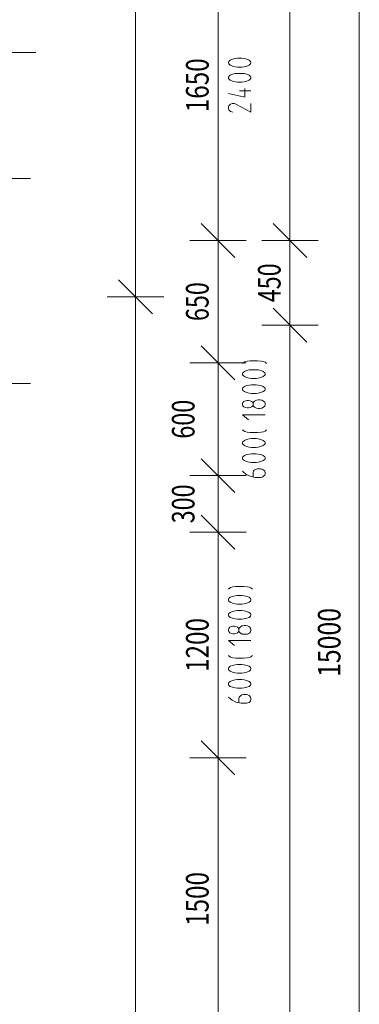
# Model space of a CAD drawing. Units: metres. Extents: x 0.002 to 0.278, y 0.004 to 0.197.
# Drawn here: x 0.199 to 0.21, y 0.133 to 0.163 of the extents above; entities that cross this region are included whole.
import ezdxf
from ezdxf.enums import TextEntityAlignment as Align

# ---------------------------------------------------------------- set-up
doc = ezdxf.new("R2010")
doc.units = ezdxf.units.M
doc.layers.add('1_Obecn%%283', color=7, linetype='Continuous', lineweight=25)
doc.layers.add('Obecn%%23302', color=7, linetype='Continuous', lineweight=18)
doc.styles.add('ISOCP', font='ISOCP.SHX')

msp = doc.modelspace()

# ---------------------------------------------------------------- linework, layer by layer
at = {"layer": '1_Obecn%%283', "color": 7, "linetype": 'ByBlock', "lineweight": 13}
for p, q in [((0.2095837292785186, 0.1012864250530382), (0.2095837292785186, 0.1870007107673239)), ((0.2027874551715367, 0.1544292821958953), (0.2027874551715367, 0.1858578536244667)), ((0.2074793312080718, 0.156143567910181), (0.2074793312080718, 0.1844292821958953)), ((0.2052938474818106, 0.156143567910181), (0.2052938474818106, 0.1655721393386752)), ((0.2056195617675249, 0.1615816631604424), (0.2056081331960964, 0.1615626155413947)), ((0.2056081331960964, 0.1615626155413947), (0.2056081331960964, 0.1615245203032995)), ((0.2056081331960964, 0.1615245203032995), (0.2056195617675249, 0.1615054726842519)), ((0.2056652760532392, 0.1616197583985376), (0.2056195617675249, 0.1615816631604424)), ((0.2056195617675249, 0.1615054726842519), (0.2056652760532392, 0.1614673774461566)), ((0.2057338474818106, 0.161648329827109), (0.2056652760532392, 0.1616197583985376)), ((0.2058138474818107, 0.1616673774461566), (0.2057338474818106, 0.161648329827109)), ((0.2058824189103821, 0.1616769012556805), (0.2058138474818107, 0.1616673774461566)), ((0.2060195617675249, 0.1616769012556805), (0.2058824189103821, 0.1616769012556805)), ((0.2060881331960964, 0.1616673774461566), (0.2060195617675249, 0.1616769012556805)), ((0.2061681331960964, 0.161648329827109), (0.2060881331960964, 0.1616673774461566)), ((0.2062367046246678, 0.1616197583985376), (0.2061681331960964, 0.161648329827109)), ((0.2062824189103821, 0.1615816631604424), (0.2062367046246678, 0.1616197583985376)), ((0.2062367046246678, 0.1614673774461566), (0.2062824189103821, 0.1615054726842519)), ((0.2062938474818106, 0.1615626155413947), (0.2062824189103821, 0.1615816631604424)), ((0.2062824189103821, 0.1615054726842519), (0.2062938474818106, 0.1615245203032995)), ((0.2062938474818106, 0.1615245203032995), (0.2062938474818106, 0.1615626155413947)), ((0.2056652760532392, 0.1614673774461566), (0.2057338474818106, 0.1614388060175852)), ((0.2057338474818106, 0.1611911869699662), (0.2056652760532392, 0.1611626155413947)), ((0.2057338474818106, 0.1614388060175852), (0.2058138474818107, 0.1614197583985376)), ((0.2058138474818107, 0.1612102345890138), (0.2057338474818106, 0.1611911869699662)), ((0.2058138474818107, 0.1614197583985376), (0.2058824189103821, 0.1614102345890138)), ((0.2058824189103821, 0.1612197583985376), (0.2058138474818107, 0.1612102345890138)), ((0.2058824189103821, 0.1614102345890138), (0.2060195617675249, 0.1614102345890138)), ((0.2060195617675249, 0.1612197583985376), (0.2058824189103821, 0.1612197583985376)), ((0.2060195617675249, 0.1614102345890138), (0.2060881331960964, 0.1614197583985376)), ((0.2060881331960964, 0.1612102345890138), (0.2060195617675249, 0.1612197583985376)), ((0.2060881331960964, 0.1614197583985376), (0.2061681331960964, 0.1614388060175852)), ((0.2061681331960964, 0.1611911869699662), (0.2060881331960964, 0.1612102345890138)), ((0.2061681331960964, 0.1614388060175852), (0.2062367046246678, 0.1614673774461566)), ((0.2062367046246678, 0.1611626155413947), (0.2061681331960964, 0.1611911869699662)), ((0.2056195617675249, 0.1611245203032995), (0.2056081331960964, 0.1611054726842519)), ((0.2056081331960964, 0.1611054726842519), (0.2056081331960964, 0.1610673774461567)), ((0.2056081331960964, 0.1610673774461567), (0.2056195617675249, 0.161048329827109)), ((0.2056652760532392, 0.1611626155413947), (0.2056195617675249, 0.1611245203032995)), ((0.2056195617675249, 0.161048329827109), (0.2056652760532392, 0.1610102345890138)), ((0.2056652760532392, 0.1610102345890138), (0.2057338474818106, 0.1609816631604424)), ((0.2057338474818106, 0.1609816631604424), (0.2058138474818107, 0.1609626155413947)), ((0.2058138474818107, 0.1609626155413947), (0.2058824189103821, 0.1609530917318709)), ((0.2058824189103821, 0.1609530917318709), (0.2060195617675249, 0.1609530917318709)), ((0.2060195617675249, 0.1609530917318709), (0.2060881331960964, 0.1609626155413947)), ((0.2060881331960964, 0.1609626155413947), (0.2061681331960964, 0.1609816631604424)), ((0.2061681331960964, 0.1609816631604424), (0.2062367046246678, 0.1610102345890138)), ((0.2062824189103821, 0.1611245203032995), (0.2062367046246678, 0.1611626155413947)), ((0.2062367046246678, 0.1610102345890138), (0.2062824189103821, 0.161048329827109)), ((0.2062938474818106, 0.1611054726842519), (0.2062824189103821, 0.1611245203032995)), ((0.2062824189103821, 0.161048329827109), (0.2062938474818106, 0.1610673774461567)), ((0.2062938474818106, 0.1610673774461567), (0.2062938474818106, 0.1611054726842519)), ((0.2061109903389535, 0.1604959488747281), (0.2056081331960964, 0.1606102345890138)), ((0.2062938474818106, 0.1606864250652043), (0.2059509903389535, 0.1606864250652043)), ((0.2061109903389535, 0.1607626155413948), (0.2061109903389535, 0.1604959488747281)), ((0.2057224189103821, 0.1603054726842519), (0.2056767046246678, 0.1602864250652043)), ((0.2057909903389535, 0.1603054726842519), (0.2057224189103821, 0.1603054726842519)), ((0.2058367046246678, 0.1602864250652043), (0.2057909903389535, 0.1603054726842519)), ((0.2062938474818106, 0.1603054726842519), (0.2062938474818106, 0.1600388060175852)), ((0.2056195617675249, 0.1602292822080614), (0.2056081331960964, 0.1601911869699662)), ((0.2056081331960964, 0.1601911869699662), (0.2056081331960964, 0.160153091731871)), ((0.2056081331960964, 0.160153091731871), (0.2056195617675249, 0.1601149964937757)), ((0.2056424189103821, 0.1602578536366328), (0.2056195617675249, 0.1602292822080614)), ((0.2056195617675249, 0.1601149964937757), (0.2056424189103821, 0.1600864250652043)), ((0.2056767046246678, 0.1602864250652043), (0.2056424189103821, 0.1602578536366328)), ((0.2056424189103821, 0.1600864250652043), (0.2056767046246678, 0.1600578536366329)), ((0.2056767046246678, 0.1600578536366329), (0.2057452760532392, 0.1600388060175852)), ((0.2062938474818106, 0.1600388060175852), (0.2058367046246678, 0.1602864250652043)), ((0.1978870707935325, 0.158021234049444), (0.1996013565078182, 0.158021234049444)), ((0.2052938474818106, 0.1552864250530382), (0.2052938474818106, 0.1570007107673239)), ((0.2074793312080717, 0.1552864250530382), (0.2074793312080717, 0.1570007107673239)), ((0.2058081331960963, 0.1556292821958953), (0.2047795617675248, 0.1566578536244667)), ((0.2079936169223574, 0.1556292821958953), (0.206965045493786, 0.1566578536244667)), ((0.2061509903389534, 0.156143567910181), (0.2044367046246677, 0.156143567910181)), ((0.2052938474818106, 0.1524292821958953), (0.2052938474818106, 0.156143567910181)), ((0.2083364740652146, 0.156143567910181), (0.2066221883509289, 0.156143567910181)), ((0.2074793312080718, 0.1535721393387525), (0.2074793312080718, 0.156143567910181)), ((0.2027874551715367, 0.1535721393387525), (0.2027874551715367, 0.1552864250530382)), ((0.2033017408858224, 0.1539149964816096), (0.202273169457251, 0.154943567910181)), ((0.2036445980286796, 0.1544292821958953), (0.2019303123143938, 0.1544292821958953)), ((0.2027874551715367, 0.1030007107673239), (0.2027874551715367, 0.1544292821958953)), ((0.2074793312080718, 0.1527149964816097), (0.2074793312080718, 0.1544292821958954)), ((0.2079936169223575, 0.1530578536244668), (0.2069650454937861, 0.1540864250530382)), ((0.2083364740652146, 0.1535721393387525), (0.2066221883509289, 0.1535721393387525)), ((0.2074793312080718, 0.1038578536244667), (0.2074793312080718, 0.1535721393387525)), ((0.2052938474818106, 0.1515721393387525), (0.2052938474818106, 0.1532864250530382)), ((0.2058081331960963, 0.1519149964816096), (0.2047795617675248, 0.152943567910181)), ((0.2061509903389534, 0.1524292821958953), (0.2044367046246677, 0.1524292821958953)), ((0.2052938474818106, 0.1490007107673239), (0.2052938474818106, 0.1524292821958953)), ((0.2060367046246677, 0.152410234568049), (0.2060595617675249, 0.1524292821870966)), ((0.2060595617675249, 0.1524292821870966), (0.2061052760532392, 0.152457853615668)), ((0.2061052760532392, 0.152457853615668), (0.2061738474818106, 0.1524769012347156)), ((0.2061738474818106, 0.1524769012347156), (0.2062652760532392, 0.1524864250442395)), ((0.2063109903389535, 0.1522197583775728), (0.2062424189103821, 0.152210234568049)), ((0.2062652760532392, 0.1524864250442395), (0.2064938474818106, 0.1524864250442395)), ((0.2064481331960963, 0.1522197583775728), (0.2063109903389535, 0.1522197583775728)), ((0.2065167046246677, 0.152210234568049), (0.2064481331960963, 0.1522197583775728)), ((0.2064938474818106, 0.1524864250442395), (0.2066081331960963, 0.1524769012347156)), ((0.2066081331960963, 0.1524769012347156), (0.2066767046246678, 0.1524673774251918)), ((0.2066767046246678, 0.1524673774251918), (0.206722418910382, 0.1524483298061442)), ((0.206722418910382, 0.1524483298061442), (0.2067681331960963, 0.152410234568049)), ((0.2060481331960963, 0.1521245202823347), (0.2060367046246677, 0.1521054726632871)), ((0.2060367046246677, 0.1521054726632871), (0.2060367046246677, 0.1520673774251918)), ((0.2060367046246677, 0.1520673774251918), (0.2060481331960963, 0.1520483298061442)), ((0.2060938474818106, 0.1521626155204299), (0.2060481331960963, 0.1521245202823347)), ((0.2060481331960963, 0.1520483298061442), (0.2060938474818106, 0.152010234568049)), ((0.206162418910382, 0.1521911869490014), (0.2060938474818106, 0.1521626155204299)), ((0.2060938474818106, 0.152010234568049), (0.206162418910382, 0.1519816631394775)), ((0.2062424189103821, 0.152210234568049), (0.206162418910382, 0.1521911869490014)), ((0.206162418910382, 0.1519816631394775), (0.2062424189103821, 0.1519626155204299)), ((0.2062424189103821, 0.1519626155204299), (0.2063109903389535, 0.1519530917109061)), ((0.2063109903389535, 0.1519530917109061), (0.2064481331960963, 0.1519530917109061)), ((0.2064481331960963, 0.1519530917109061), (0.2065167046246677, 0.1519626155204299)), ((0.2065967046246678, 0.1521911869490014), (0.2065167046246677, 0.152210234568049)), ((0.2065167046246677, 0.1519626155204299), (0.2065967046246678, 0.1519816631394775)), ((0.2066652760532392, 0.1521626155204299), (0.2065967046246678, 0.1521911869490014)), ((0.2065967046246678, 0.1519816631394775), (0.2066652760532392, 0.152010234568049)), ((0.2067109903389535, 0.1521245202823347), (0.2066652760532392, 0.1521626155204299)), ((0.2066652760532392, 0.152010234568049), (0.2067109903389535, 0.1520483298061442)), ((0.206722418910382, 0.1521054726632871), (0.2067109903389535, 0.1521245202823347)), ((0.2067109903389535, 0.1520483298061442), (0.206722418910382, 0.1520673774251918)), ((0.206722418910382, 0.1520673774251918), (0.206722418910382, 0.1521054726632871)), ((0.1978870707935325, 0.1518045011617128), (0.1996013565078182, 0.1518045011617128)), ((0.1978870707935325, 0.1518045011617128), (0.1996013565078182, 0.1518045011617128)), ((0.2060481331960963, 0.1516673774251918), (0.2060367046246677, 0.1516483298061442)), ((0.2060367046246677, 0.1516483298061442), (0.2060367046246677, 0.151610234568049)), ((0.2060938474818106, 0.151705472663287), (0.2060481331960963, 0.1516673774251918)), ((0.206162418910382, 0.1517340440918585), (0.2060938474818106, 0.151705472663287)), ((0.2062424189103821, 0.1517530917109061), (0.206162418910382, 0.1517340440918585)), ((0.2063109903389535, 0.1517626155204299), (0.2062424189103821, 0.1517530917109061)), ((0.2064481331960963, 0.1517626155204299), (0.2063109903389535, 0.1517626155204299)), ((0.2065167046246677, 0.1517530917109061), (0.2064481331960963, 0.1517626155204299)), ((0.2065967046246678, 0.1517340440918585), (0.2065167046246677, 0.1517530917109061)), ((0.2066652760532392, 0.151705472663287), (0.2065967046246678, 0.1517340440918585)), ((0.2067109903389535, 0.1516673774251918), (0.2066652760532392, 0.151705472663287)), ((0.206722418910382, 0.1516483298061442), (0.2067109903389535, 0.1516673774251918)), ((0.206722418910382, 0.151610234568049), (0.206722418910382, 0.1516483298061442)), ((0.2060367046246677, 0.151610234568049), (0.2060481331960963, 0.1515911869490014)), ((0.2060481331960963, 0.1515911869490014), (0.2060938474818106, 0.1515530917109061)), ((0.2060938474818106, 0.1515530917109061), (0.206162418910382, 0.1515245202823347)), ((0.206162418910382, 0.1515245202823347), (0.2062424189103821, 0.1515054726632871)), ((0.2062424189103821, 0.1515054726632871), (0.2063109903389535, 0.1514959488537632)), ((0.2063109903389535, 0.1514959488537632), (0.2064481331960963, 0.1514959488537632)), ((0.2064481331960963, 0.1514959488537632), (0.2065167046246677, 0.1515054726632871)), ((0.2065167046246677, 0.1515054726632871), (0.2065967046246678, 0.1515245202823347)), ((0.2065967046246678, 0.1515245202823347), (0.2066652760532392, 0.1515530917109061)), ((0.2066652760532392, 0.1515530917109061), (0.2067109903389535, 0.1515911869490014)), ((0.2067109903389535, 0.1515911869490014), (0.206722418910382, 0.151610234568049)), ((0.2060367046246677, 0.1511911869490014), (0.2060481331960963, 0.1512197583775728)), ((0.2060367046246677, 0.1511530917109061), (0.2060367046246677, 0.1511911869490014)), ((0.2060481331960963, 0.1511245202823347), (0.2060367046246677, 0.1511530917109061)), ((0.2060481331960963, 0.1512197583775728), (0.206082418910382, 0.151257853615668)), ((0.206082418910382, 0.1510864250442394), (0.2060481331960963, 0.1511245202823347)), ((0.206082418910382, 0.151257853615668), (0.2061281331960963, 0.1512769012347156)), ((0.2061281331960963, 0.1510673774251918), (0.206082418910382, 0.1510864250442394)), ((0.2061281331960963, 0.1512769012347156), (0.2061738474818106, 0.1512864250442394)), ((0.2061738474818106, 0.151057853615668), (0.2061281331960963, 0.1510673774251918)), ((0.2061738474818106, 0.1512864250442394), (0.2062195617675249, 0.1512864250442394)), ((0.2062195617675249, 0.151057853615668), (0.2061738474818106, 0.151057853615668)), ((0.2062195617675249, 0.1512864250442394), (0.2062652760532392, 0.1512769012347156)), ((0.2062652760532392, 0.1510673774251918), (0.2062195617675249, 0.151057853615668)), ((0.2062652760532392, 0.1512769012347156), (0.2063109903389535, 0.151257853615668)), ((0.2063109903389535, 0.1510864250442394), (0.2062652760532392, 0.1510673774251918)), ((0.2063109903389535, 0.151257853615668), (0.2063452760532392, 0.1512292821870966)), ((0.2063452760532392, 0.1511149964728109), (0.2063109903389535, 0.1510864250442394)), ((0.2063452760532392, 0.1512292821870966), (0.2063567046246677, 0.151210234568049)), ((0.2063567046246677, 0.1511340440918585), (0.2063452760532392, 0.1511149964728109)), ((0.2063681331960963, 0.1512292821870966), (0.2063567046246677, 0.151210234568049)), ((0.2063567046246677, 0.151210234568049), (0.2063567046246677, 0.1511340440918585)), ((0.2063567046246677, 0.1511340440918585), (0.2063681331960963, 0.1511149964728109)), ((0.2064024189103821, 0.1512673774251918), (0.2063681331960963, 0.1512292821870966)), ((0.2063681331960963, 0.1511149964728109), (0.2064024189103821, 0.1510769012347156)), ((0.2064595617675249, 0.1512959488537632), (0.2064024189103821, 0.1512673774251918)), ((0.2064024189103821, 0.1510769012347156), (0.2064595617675249, 0.1510483298061442)), ((0.2065167046246677, 0.1513054726632871), (0.2064595617675249, 0.1512959488537632)), ((0.2064595617675249, 0.1510483298061442), (0.2065167046246677, 0.1510388059966204)), ((0.206562418910382, 0.1513054726632871), (0.2065167046246677, 0.1513054726632871)), ((0.2065167046246677, 0.1510388059966204), (0.206562418910382, 0.1510388059966204)), ((0.2066195617675249, 0.1512959488537632), (0.206562418910382, 0.1513054726632871)), ((0.206562418910382, 0.1510388059966204), (0.2066195617675249, 0.1510483298061442)), ((0.2066767046246678, 0.1512673774251918), (0.2066195617675249, 0.1512959488537632)), ((0.2066195617675249, 0.1510483298061442), (0.2066767046246678, 0.1510769012347156)), ((0.2067109903389535, 0.1512292821870966), (0.2066767046246678, 0.1512673774251918)), ((0.2066767046246678, 0.1510769012347156), (0.2067109903389535, 0.1511149964728109)), ((0.206722418910382, 0.1511911869490014), (0.2067109903389535, 0.1512292821870966)), ((0.2067109903389535, 0.1511149964728109), (0.206722418910382, 0.1511530917109061)), ((0.206722418910382, 0.1511530917109061), (0.206722418910382, 0.1511911869490014)), ((0.206722418910382, 0.1508483298061442), (0.2060367046246677, 0.1508483298061442)), ((0.2060367046246677, 0.1508483298061442), (0.2062195617675249, 0.1506959488537633)), ((0.2060595617675249, 0.1503721393299537), (0.2060367046246677, 0.1503911869490013)), ((0.2061052760532392, 0.1503435679013823), (0.2060595617675249, 0.1503721393299537)), ((0.2061738474818106, 0.1503245202823347), (0.2061052760532392, 0.1503435679013823)), ((0.2062652760532392, 0.1503149964728109), (0.2061738474818106, 0.1503245202823347)), ((0.2064938474818106, 0.1503149964728109), (0.2062652760532392, 0.1503149964728109)), ((0.2066081331960963, 0.1503245202823347), (0.2064938474818106, 0.1503149964728109)), ((0.2066767046246678, 0.1503340440918585), (0.2066081331960963, 0.1503245202823347)), ((0.206722418910382, 0.1503530917109061), (0.2066767046246678, 0.1503340440918585)), ((0.2067681331960963, 0.1503911869490013), (0.206722418910382, 0.1503530917109061)), ((0.2052938474818106, 0.148143567910181), (0.2052938474818106, 0.1498578536244668)), ((0.2060481331960963, 0.1500292821870966), (0.2060367046246677, 0.150010234568049)), ((0.2060367046246677, 0.150010234568049), (0.2060367046246677, 0.1499721393299537)), ((0.2060367046246677, 0.1499721393299537), (0.2060481331960963, 0.1499530917109061)), ((0.2060938474818106, 0.1500673774251918), (0.2060481331960963, 0.1500292821870966)), ((0.2060481331960963, 0.1499530917109061), (0.2060938474818106, 0.1499149964728109)), ((0.206162418910382, 0.1500959488537633), (0.2060938474818106, 0.1500673774251918)), ((0.2060938474818106, 0.1499149964728109), (0.206162418910382, 0.1498864250442394)), ((0.2062424189103821, 0.1501149964728109), (0.206162418910382, 0.1500959488537633)), ((0.206162418910382, 0.1498864250442394), (0.2062424189103821, 0.1498673774251918)), ((0.2063109903389535, 0.1501245202823347), (0.2062424189103821, 0.1501149964728109)), ((0.2062424189103821, 0.1498673774251918), (0.2063109903389535, 0.149857853615668)), ((0.2064481331960963, 0.1501245202823347), (0.2063109903389535, 0.1501245202823347)), ((0.2063109903389535, 0.149857853615668), (0.2064481331960963, 0.149857853615668)), ((0.2065167046246677, 0.1501149964728109), (0.2064481331960963, 0.1501245202823347)), ((0.2064481331960963, 0.149857853615668), (0.2065167046246677, 0.1498673774251918)), ((0.2065967046246678, 0.1500959488537633), (0.2065167046246677, 0.1501149964728109)), ((0.2065167046246677, 0.1498673774251918), (0.2065967046246678, 0.1498864250442394)), ((0.2066652760532392, 0.1500673774251918), (0.2065967046246678, 0.1500959488537633)), ((0.2065967046246678, 0.1498864250442394), (0.2066652760532392, 0.1499149964728109)), ((0.2067109903389535, 0.1500292821870966), (0.2066652760532392, 0.1500673774251918)), ((0.2066652760532392, 0.1499149964728109), (0.2067109903389535, 0.1499530917109061)), ((0.206722418910382, 0.150010234568049), (0.2067109903389535, 0.1500292821870966)), ((0.2067109903389535, 0.1499530917109061), (0.206722418910382, 0.1499721393299537)), ((0.206722418910382, 0.1499721393299537), (0.206722418910382, 0.150010234568049)), ((0.2060481331960963, 0.1495721393299537), (0.2060367046246677, 0.1495530917109061)), ((0.2060367046246677, 0.1495530917109061), (0.2060367046246677, 0.1495149964728109)), ((0.2060938474818106, 0.1496102345680489), (0.2060481331960963, 0.1495721393299537)), ((0.206162418910382, 0.1496388059966204), (0.2060938474818106, 0.1496102345680489)), ((0.2062424189103821, 0.149657853615668), (0.206162418910382, 0.1496388059966204)), ((0.2063109903389535, 0.1496673774251918), (0.2062424189103821, 0.149657853615668)), ((0.2064481331960963, 0.1496673774251918), (0.2063109903389535, 0.1496673774251918)), ((0.2065167046246677, 0.149657853615668), (0.2064481331960963, 0.1496673774251918)), ((0.2065967046246678, 0.1496388059966204), (0.2065167046246677, 0.149657853615668)), ((0.2066652760532392, 0.1496102345680489), (0.2065967046246678, 0.1496388059966204)), ((0.2067109903389535, 0.1495721393299537), (0.2066652760532392, 0.1496102345680489)), ((0.206722418910382, 0.1495530917109061), (0.2067109903389535, 0.1495721393299537)), ((0.206722418910382, 0.1495149964728109), (0.206722418910382, 0.1495530917109061)), ((0.2058081331960963, 0.1484864250530382), (0.2047795617675248, 0.1495149964816096)), ((0.2060367046246677, 0.1495149964728109), (0.2060481331960963, 0.1494959488537632)), ((0.2060481331960963, 0.1494959488537632), (0.2060938474818106, 0.149457853615668)), ((0.2060938474818106, 0.149457853615668), (0.206162418910382, 0.1494292821870966)), ((0.206162418910382, 0.1494292821870966), (0.2062424189103821, 0.149410234568049)), ((0.2062424189103821, 0.149410234568049), (0.2063109903389535, 0.1494007107585252)), ((0.2063109903389535, 0.1494007107585252), (0.2064481331960963, 0.1494007107585252)), ((0.2064481331960963, 0.1494007107585252), (0.2065167046246677, 0.149410234568049)), ((0.2065167046246677, 0.149410234568049), (0.2065967046246678, 0.1494292821870966)), ((0.2065967046246678, 0.1494292821870966), (0.2066652760532392, 0.149457853615668)), ((0.2066652760532392, 0.149457853615668), (0.2067109903389535, 0.1494959488537632)), ((0.2067109903389535, 0.1494959488537632), (0.206722418910382, 0.1495149964728109)), ((0.2061509903389534, 0.1490007107673239), (0.2044367046246677, 0.1490007107673239)), ((0.2052938474818106, 0.1472864250530382), (0.2052938474818106, 0.1490007107673239)), ((0.2061509903389535, 0.1490388059966204), (0.2060367046246677, 0.1491340440918585)), ((0.2062652760532392, 0.1489816631394776), (0.2061509903389535, 0.1490388059966204)), ((0.2064252760532392, 0.1489435679013823), (0.2062652760532392, 0.1489816631394776)), ((0.2063567046246677, 0.1490959488537633), (0.2063681331960963, 0.1491340440918585)), ((0.2063567046246677, 0.1489626155204299), (0.2063567046246677, 0.1490959488537633)), ((0.2063681331960963, 0.1491340440918585), (0.2063909903389535, 0.1491626155204299)), ((0.2063909903389535, 0.1491626155204299), (0.2064138474818106, 0.1491816631394775)), ((0.2064138474818106, 0.1491816631394775), (0.2064481331960963, 0.1492007107585252)), ((0.2065852760532392, 0.1489435679013823), (0.2064252760532392, 0.1489435679013823)), ((0.2064481331960963, 0.1492007107585252), (0.2064938474818106, 0.149210234568049)), ((0.2064938474818106, 0.149210234568049), (0.2065852760532392, 0.149210234568049)), ((0.2065852760532392, 0.149210234568049), (0.2066309903389535, 0.1492007107585252)), ((0.2066309903389535, 0.1489530917109061), (0.2065852760532392, 0.1489435679013823)), ((0.2066309903389535, 0.1492007107585252), (0.2066652760532392, 0.1491816631394775)), ((0.2066652760532392, 0.1489721393299537), (0.2066309903389535, 0.1489530917109061)), ((0.2066652760532392, 0.1491816631394775), (0.2066881331960963, 0.1491626155204299)), ((0.2066881331960963, 0.1489911869490013), (0.2066652760532392, 0.1489721393299537)), ((0.2066881331960963, 0.1491626155204299), (0.2067109903389535, 0.1491340440918585)), ((0.2067109903389535, 0.1490197583775728), (0.2066881331960963, 0.1489911869490013)), ((0.2067109903389535, 0.1491340440918585), (0.206722418910382, 0.1490959488537633)), ((0.206722418910382, 0.149057853615668), (0.2067109903389535, 0.1490197583775728)), ((0.206722418910382, 0.1490959488537633), (0.206722418910382, 0.149057853615668)), ((0.2052938474818106, 0.1464292821958953), (0.2052938474818106, 0.148143567910181)), ((0.2058081331960963, 0.1467721393387525), (0.2047795617675248, 0.1478007107673239)), ((0.2061509903389534, 0.1472864250530382), (0.2044367046246677, 0.1472864250530382)), ((0.2052938474818106, 0.1404292821958953), (0.2052938474818106, 0.1472864250530382)), ((0.2056081331960964, 0.145553091717718), (0.2056309903389535, 0.1455721393367656)), ((0.2056309903389535, 0.1455721393367656), (0.2056767046246678, 0.145600710765337)), ((0.2056767046246678, 0.145600710765337), (0.2057452760532392, 0.1456197583843847)), ((0.2058138474818107, 0.145353091717718), (0.2057338474818106, 0.1453340440986704)), ((0.2057452760532392, 0.1456197583843847), (0.2058367046246678, 0.1456292821939085)), ((0.2058824189103821, 0.1453626155272418), (0.2058138474818107, 0.145353091717718)), ((0.2058367046246678, 0.1456292821939085), (0.2060652760532392, 0.1456292821939085)), ((0.2060195617675249, 0.1453626155272418), (0.2058824189103821, 0.1453626155272418)), ((0.2060881331960964, 0.145353091717718), (0.2060195617675249, 0.1453626155272418)), ((0.2060652760532392, 0.1456292821939085), (0.2061795617675249, 0.1456197583843847)), ((0.2061681331960964, 0.1453340440986704), (0.2060881331960964, 0.145353091717718)), ((0.2061795617675249, 0.1456197583843847), (0.2062481331960964, 0.1456102345748608)), ((0.2062481331960964, 0.1456102345748608), (0.2062938474818106, 0.1455911869558132)), ((0.2062938474818106, 0.1455911869558132), (0.2063395617675249, 0.145553091717718)), ((0.2056195617675249, 0.1452673774320037), (0.2056081331960964, 0.1452483298129561)), ((0.2056081331960964, 0.1452483298129561), (0.2056081331960964, 0.1452102345748608)), ((0.2056081331960964, 0.1452102345748608), (0.2056195617675249, 0.1451911869558132)), ((0.2056652760532392, 0.1453054726700989), (0.2056195617675249, 0.1452673774320037)), ((0.2056195617675249, 0.1451911869558132), (0.2056652760532392, 0.145153091717718)), ((0.2057338474818106, 0.1453340440986704), (0.2056652760532392, 0.1453054726700989)), ((0.2056652760532392, 0.145153091717718), (0.2057338474818106, 0.1451245202891466)), ((0.2057338474818106, 0.1451245202891466), (0.2058138474818107, 0.145105472670099)), ((0.2058138474818107, 0.145105472670099), (0.2058824189103821, 0.1450959488605751)), ((0.2058824189103821, 0.1450959488605751), (0.2060195617675249, 0.1450959488605751)), ((0.2060195617675249, 0.1450959488605751), (0.2060881331960964, 0.145105472670099)), ((0.2060881331960964, 0.145105472670099), (0.2061681331960964, 0.1451245202891466)), ((0.2062367046246678, 0.1453054726700989), (0.2061681331960964, 0.1453340440986704)), ((0.2061681331960964, 0.1451245202891466), (0.2062367046246678, 0.145153091717718)), ((0.2062824189103821, 0.1452673774320037), (0.2062367046246678, 0.1453054726700989)), ((0.2062367046246678, 0.145153091717718), (0.2062824189103821, 0.1451911869558132)), ((0.2062938474818106, 0.1452483298129561), (0.2062824189103821, 0.1452673774320037)), ((0.2062824189103821, 0.1451911869558132), (0.2062938474818106, 0.1452102345748608)), ((0.2062938474818106, 0.1452102345748608), (0.2062938474818106, 0.1452483298129561)), ((0.2056195617675249, 0.1448102345748609), (0.2056081331960964, 0.1447911869558132)), ((0.2056081331960964, 0.1447911869558132), (0.2056081331960964, 0.144753091717718)), ((0.2056081331960964, 0.144753091717718), (0.2056195617675249, 0.1447340440986704)), ((0.2056652760532392, 0.1448483298129561), (0.2056195617675249, 0.1448102345748609)), ((0.2057338474818106, 0.1448769012415275), (0.2056652760532392, 0.1448483298129561)), ((0.2058138474818107, 0.1448959488605751), (0.2057338474818106, 0.1448769012415275)), ((0.2058824189103821, 0.1449054726700989), (0.2058138474818107, 0.1448959488605751)), ((0.2060195617675249, 0.1449054726700989), (0.2058824189103821, 0.1449054726700989)), ((0.2060881331960964, 0.1448959488605751), (0.2060195617675249, 0.1449054726700989)), ((0.2061681331960964, 0.1448769012415275), (0.2060881331960964, 0.1448959488605751)), ((0.2062367046246678, 0.1448483298129561), (0.2061681331960964, 0.1448769012415275)), ((0.2062824189103821, 0.1448102345748609), (0.2062367046246678, 0.1448483298129561)), ((0.2062938474818106, 0.1447911869558132), (0.2062824189103821, 0.1448102345748609)), ((0.2062824189103821, 0.1447340440986704), (0.2062938474818106, 0.144753091717718)), ((0.2062938474818106, 0.144753091717718), (0.2062938474818106, 0.1447911869558132)), ((0.2056195617675249, 0.1447340440986704), (0.2056652760532392, 0.1446959488605751)), ((0.2056652760532392, 0.1446959488605751), (0.2057338474818106, 0.1446673774320037)), ((0.2057338474818106, 0.1446673774320037), (0.2058138474818107, 0.1446483298129561)), ((0.2058138474818107, 0.1446483298129561), (0.2058824189103821, 0.1446388060034323)), ((0.2058824189103821, 0.1446388060034323), (0.2060195617675249, 0.1446388060034323)), ((0.2060195617675249, 0.1446388060034323), (0.2060881331960964, 0.1446483298129561)), ((0.2060881331960964, 0.1444483298129561), (0.2060309903389535, 0.1444388060034323)), ((0.2060881331960964, 0.1446483298129561), (0.2061681331960964, 0.1446673774320037)), ((0.2061338474818107, 0.1444483298129561), (0.2060881331960964, 0.1444483298129561)), ((0.2061909903389535, 0.1444388060034323), (0.2061338474818107, 0.1444483298129561)), ((0.2061681331960964, 0.1446673774320037), (0.2062367046246678, 0.1446959488605751)), ((0.2062367046246678, 0.1446959488605751), (0.2062824189103821, 0.1447340440986704)), ((0.2056081331960964, 0.1443340440986704), (0.2056195617675249, 0.1443626155272418)), ((0.2056081331960964, 0.1442959488605751), (0.2056081331960964, 0.1443340440986704)), ((0.2056195617675249, 0.1442673774320037), (0.2056081331960964, 0.1442959488605751)), ((0.2056195617675249, 0.1443626155272418), (0.2056538474818107, 0.144400710765337)), ((0.2056538474818107, 0.1442292821939085), (0.2056195617675249, 0.1442673774320037)), ((0.2056538474818107, 0.144400710765337), (0.2056995617675249, 0.1444197583843847)), ((0.2056995617675249, 0.1442102345748608), (0.2056538474818107, 0.1442292821939085)), ((0.2056995617675249, 0.1444197583843847), (0.2057452760532392, 0.1444292821939085)), ((0.2057452760532392, 0.1442007107653371), (0.2056995617675249, 0.1442102345748608)), ((0.2057452760532392, 0.1444292821939085), (0.2057909903389535, 0.1444292821939085)), ((0.2057909903389535, 0.1442007107653371), (0.2057452760532392, 0.1442007107653371)), ((0.2057909903389535, 0.1444292821939085), (0.2058367046246678, 0.1444197583843847)), ((0.2058367046246678, 0.1442102345748608), (0.2057909903389535, 0.1442007107653371)), ((0.2058367046246678, 0.1444197583843847), (0.2058824189103821, 0.144400710765337)), ((0.2058824189103821, 0.1442292821939085), (0.2058367046246678, 0.1442102345748608)), ((0.2058824189103821, 0.144400710765337), (0.2059167046246678, 0.1443721393367656)), ((0.2059167046246678, 0.1442578536224799), (0.2058824189103821, 0.1442292821939085)), ((0.2059167046246678, 0.1443721393367656), (0.2059281331960963, 0.144353091717718)), ((0.2059281331960963, 0.1442769012415275), (0.2059167046246678, 0.1442578536224799)), ((0.205939561767525, 0.1443721393367656), (0.2059281331960963, 0.144353091717718)), ((0.2059281331960963, 0.144353091717718), (0.2059281331960963, 0.1442769012415275)), ((0.2059281331960963, 0.1442769012415275), (0.205939561767525, 0.1442578536224799)), ((0.2059738474818107, 0.1444102345748609), (0.205939561767525, 0.1443721393367656)), ((0.205939561767525, 0.1442578536224799), (0.2059738474818107, 0.1442197583843846)), ((0.2060309903389535, 0.1444388060034323), (0.2059738474818107, 0.1444102345748609)), ((0.2059738474818107, 0.1442197583843846), (0.2060309903389535, 0.1441911869558132)), ((0.2060309903389535, 0.1441911869558132), (0.2060881331960964, 0.1441816631462894)), ((0.2060881331960964, 0.1441816631462894), (0.2061338474818107, 0.1441816631462894)), ((0.2061338474818107, 0.1441816631462894), (0.2061909903389535, 0.1441911869558132)), ((0.2062481331960964, 0.1444102345748609), (0.2061909903389535, 0.1444388060034323)), ((0.2061909903389535, 0.1441911869558132), (0.2062481331960964, 0.1442197583843846)), ((0.2062824189103821, 0.1443721393367656), (0.2062481331960964, 0.1444102345748609)), ((0.2062481331960964, 0.1442197583843846), (0.2062824189103821, 0.1442578536224799)), ((0.2062938474818106, 0.1443340440986704), (0.2062824189103821, 0.1443721393367656)), ((0.2062824189103821, 0.1442578536224799), (0.2062938474818106, 0.1442959488605751)), ((0.2062938474818106, 0.1442959488605751), (0.2062938474818106, 0.1443340440986704)), ((0.2062938474818106, 0.1439911869558132), (0.2056081331960964, 0.1439911869558132)), ((0.2056081331960964, 0.1439911869558132), (0.2057909903389535, 0.1438388060034323)), ((0.2056309903389535, 0.1435149964796227), (0.2056081331960964, 0.1435340440986704)), ((0.2056767046246678, 0.1434864250510513), (0.2056309903389535, 0.1435149964796227)), ((0.2057452760532392, 0.1434673774320037), (0.2056767046246678, 0.1434864250510513)), ((0.2058138474818107, 0.1432578536224799), (0.2057338474818106, 0.1432388060034323)), ((0.2058367046246678, 0.1434578536224799), (0.2057452760532392, 0.1434673774320037)), ((0.2058824189103821, 0.1432673774320037), (0.2058138474818107, 0.1432578536224799)), ((0.2060652760532392, 0.1434578536224799), (0.2058367046246678, 0.1434578536224799)), ((0.2060195617675249, 0.1432673774320037), (0.2058824189103821, 0.1432673774320037)), ((0.2060881331960964, 0.1432578536224799), (0.2060195617675249, 0.1432673774320037)), ((0.2061795617675249, 0.1434673774320037), (0.2060652760532392, 0.1434578536224799)), ((0.2061681331960964, 0.1432388060034323), (0.2060881331960964, 0.1432578536224799)), ((0.2062481331960964, 0.1434769012415275), (0.2061795617675249, 0.1434673774320037)), ((0.2062938474818106, 0.1434959488605752), (0.2062481331960964, 0.1434769012415275)), ((0.2063395617675249, 0.1435340440986704), (0.2062938474818106, 0.1434959488605752)), ((0.2056195617675249, 0.1431721393367656), (0.2056081331960964, 0.143153091717718)), ((0.2056081331960964, 0.143153091717718), (0.2056081331960964, 0.1431149964796228)), ((0.2056081331960964, 0.1431149964796228), (0.2056195617675249, 0.1430959488605751)), ((0.2056652760532392, 0.1432102345748608), (0.2056195617675249, 0.1431721393367656)), ((0.2056195617675249, 0.1430959488605751), (0.2056652760532392, 0.1430578536224799)), ((0.2057338474818106, 0.1432388060034323), (0.2056652760532392, 0.1432102345748608)), ((0.2056652760532392, 0.1430578536224799), (0.2057338474818106, 0.1430292821939085)), ((0.2057338474818106, 0.1430292821939085), (0.2058138474818107, 0.1430102345748608)), ((0.2058138474818107, 0.1430102345748608), (0.2058824189103821, 0.143000710765337)), ((0.2058824189103821, 0.143000710765337), (0.2060195617675249, 0.143000710765337)), ((0.2060195617675249, 0.143000710765337), (0.2060881331960964, 0.1430102345748608)), ((0.2060881331960964, 0.1430102345748608), (0.2061681331960964, 0.1430292821939085)), ((0.2062367046246678, 0.1432102345748608), (0.2061681331960964, 0.1432388060034323)), ((0.2061681331960964, 0.1430292821939085), (0.2062367046246678, 0.1430578536224799)), ((0.2062824189103821, 0.1431721393367656), (0.2062367046246678, 0.1432102345748608)), ((0.2062367046246678, 0.1430578536224799), (0.2062824189103821, 0.1430959488605751)), ((0.2062938474818106, 0.143153091717718), (0.2062824189103821, 0.1431721393367656)), ((0.2062824189103821, 0.1430959488605751), (0.2062938474818106, 0.1431149964796228)), ((0.2062938474818106, 0.1431149964796228), (0.2062938474818106, 0.143153091717718)), ((0.2056195617675249, 0.1427149964796228), (0.2056081331960964, 0.1426959488605751)), ((0.2056081331960964, 0.1426959488605751), (0.2056081331960964, 0.1426578536224799)), ((0.2056081331960964, 0.1426578536224799), (0.2056195617675249, 0.1426388060034323)), ((0.2056652760532392, 0.142753091717718), (0.2056195617675249, 0.1427149964796228)), ((0.2057338474818106, 0.1427816631462894), (0.2056652760532392, 0.142753091717718)), ((0.2058138474818107, 0.142800710765337), (0.2057338474818106, 0.1427816631462894)), ((0.2058824189103821, 0.1428102345748609), (0.2058138474818107, 0.142800710765337)), ((0.2060195617675249, 0.1428102345748609), (0.2058824189103821, 0.1428102345748609)), ((0.2060881331960964, 0.142800710765337), (0.2060195617675249, 0.1428102345748609)), ((0.2061681331960964, 0.1427816631462894), (0.2060881331960964, 0.142800710765337)), ((0.2062367046246678, 0.142753091717718), (0.2061681331960964, 0.1427816631462894)), ((0.2062824189103821, 0.1427149964796228), (0.2062367046246678, 0.142753091717718)), ((0.2062938474818106, 0.1426959488605751), (0.2062824189103821, 0.1427149964796228)), ((0.2062824189103821, 0.1426388060034323), (0.2062938474818106, 0.1426578536224799)), ((0.2062938474818106, 0.1426578536224799), (0.2062938474818106, 0.1426959488605751)), ((0.2056195617675249, 0.1426388060034323), (0.2056652760532392, 0.142600710765337)), ((0.2056652760532392, 0.142600710765337), (0.2057338474818106, 0.1425721393367656)), ((0.2057338474818106, 0.1425721393367656), (0.2058138474818107, 0.142553091717718)), ((0.2058138474818107, 0.142553091717718), (0.2058824189103821, 0.1425435679081942)), ((0.2058824189103821, 0.1425435679081942), (0.2060195617675249, 0.1425435679081942)), ((0.2060195617675249, 0.1425435679081942), (0.2060881331960964, 0.142553091717718)), ((0.2060195617675249, 0.1423435679081942), (0.2060652760532392, 0.142353091717718)), ((0.2060652760532392, 0.142353091717718), (0.2061567046246678, 0.142353091717718)), ((0.2060881331960964, 0.142553091717718), (0.2061681331960964, 0.1425721393367656)), ((0.2061567046246678, 0.142353091717718), (0.2062024189103821, 0.1423435679081942)), ((0.2061681331960964, 0.1425721393367656), (0.2062367046246678, 0.142600710765337)), ((0.2062367046246678, 0.142600710765337), (0.2062824189103821, 0.1426388060034323)), ((0.2057224189103821, 0.1421816631462894), (0.2056081331960964, 0.1422769012415275)), ((0.2058367046246678, 0.1421245202891466), (0.2057224189103821, 0.1421816631462894)), ((0.2059967046246678, 0.1420864250510513), (0.2058367046246678, 0.1421245202891466)), ((0.2059281331960963, 0.1422388060034323), (0.205939561767525, 0.1422769012415275)), ((0.2059281331960963, 0.142105472670099), (0.2059281331960963, 0.1422388060034323)), ((0.205939561767525, 0.1422769012415275), (0.2059624189103821, 0.1423054726700989)), ((0.2059624189103821, 0.1423054726700989), (0.2059852760532392, 0.1423245202891466)), ((0.2059852760532392, 0.1423245202891466), (0.2060195617675249, 0.1423435679081942)), ((0.2061567046246678, 0.1420864250510513), (0.2059967046246678, 0.1420864250510513)), ((0.2062024189103821, 0.1420959488605751), (0.2061567046246678, 0.1420864250510513)), ((0.2062024189103821, 0.1423435679081942), (0.2062367046246678, 0.1423245202891466)), ((0.2062367046246678, 0.1421149964796228), (0.2062024189103821, 0.1420959488605751)), ((0.2062367046246678, 0.1423245202891466), (0.2062595617675249, 0.1423054726700989)), ((0.2062595617675249, 0.1421340440986704), (0.2062367046246678, 0.1421149964796228)), ((0.2062595617675249, 0.1423054726700989), (0.2062824189103821, 0.1422769012415275)), ((0.2062824189103821, 0.1421626155272418), (0.2062595617675249, 0.1421340440986704)), ((0.2062824189103821, 0.1422769012415275), (0.2062938474818106, 0.1422388060034323)), ((0.2062938474818106, 0.1422007107653371), (0.2062824189103821, 0.1421626155272418)), ((0.2062938474818106, 0.1422388060034323), (0.2062938474818106, 0.1422007107653371)), ((0.2052938474818106, 0.1395721393387524), (0.2052938474818106, 0.1412864250530382)), ((0.2058081331960963, 0.1399149964816096), (0.2047795617675248, 0.140943567910181)), ((0.2061509903389534, 0.1404292821958953), (0.2044367046246677, 0.1404292821958953)), ((0.2052938474818106, 0.1318578536244667), (0.2052938474818106, 0.1404292821958953))]:
    msp.add_line(p, q, dxfattribs=at)
at = {"layer": 'Obecn%%23302', "color": 100, "linetype": 'ByBlock', "lineweight": 13}
msp.add_line((0.19473669739231, 0.1618578536246938), (0.1997628451118828, 0.1618578536246938), dxfattribs=at)

# ---------------------------------------------------------------- texts
at = {"layer": '1_Obecn%%283', "color": 7, "linetype": 'ByBlock', "lineweight": 13, "style": 'ISOCP', "width": 1.026666666666692}
for s, p, p2 in [('1650', (0.2050081331960963, 0.1600388060175852), (0.2050081331960963, 0.1616769012556805)), ('450', (0.2071936169223575, 0.1542673774427893), (0.2071936169223575, 0.1554483298237417)), ('650', (0.2050081331960963, 0.1536959488713608), (0.2050081331960963, 0.1548769012523132)), ('600', (0.2045795617675249, 0.1501245202999322), (0.2045795617675249, 0.1513054726808847)), ('300', (0.2045795617675249, 0.1475530917285036), (0.2045795617675249, 0.148734044109456)), ('15000', (0.20901230070709, 0.1428864250530382), (0.20901230070709, 0.1449816631482763)), ('1200', (0.2050081331960963, 0.1430388060176239), (0.2050081331960963, 0.1446769012557191)), ('1500', (0.2050081331960963, 0.1353245203033382), (0.2050081331960963, 0.1369626155414335))]:
    msp.add_text(s, height=0.0006857142857142833, rotation=90, dxfattribs=at).set_placement(p, p2, align=Align.FIT)

doc.saveas('drawing.dxf')
